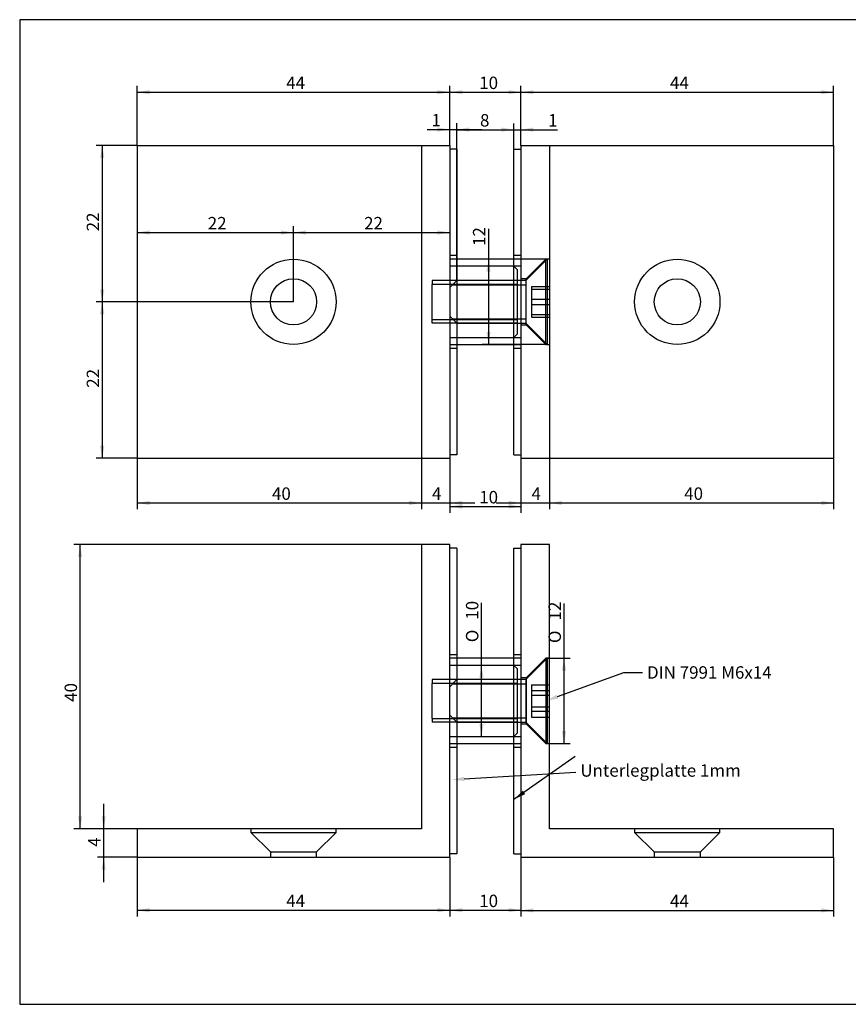
# Model space of a CAD drawing. Units: millimetres. Extents: x 5 to 211, y -5 to 144.
# Drawn here: x 5 to 122, y 5 to 144 of the extents above; entities that cross this region are included whole.
import ezdxf
from ezdxf import colors
from ezdxf.entities.mleader import LeaderData, LeaderLine
from ezdxf.enums import TextEntityAlignment as Align
from ezdxf.lldxf.tags import DXFTag
from ezdxf.math import Vec2, Vec3

# ---------------------------------------------------------------- set-up
doc = ezdxf.new("R2010")
doc.units = ezdxf.units.MM
doc.header["$LTSCALE"] = 0.5
for name, color, linetype in [('Default', 7, 'Continuous'), ('hidden', 7, 'Continuous'), ('visible', 7, 'Continuous')]:
    doc.layers.add(name, color=color, linetype=linetype)
doc.styles.add('SEACAD_Solid_Edge_ISO', font='seiso.ttf')
doc.styles.add('SEACAD_Solid_Edge_ISO1_Symbols', font='semeci1.ttf')
tags = doc.linetypes.add('HIDDEN2', pattern=[4.7625, 3.175, -1.5875]).pattern_tags.tags
tags[6:7] = [DXFTag(74, 4), DXFTag(75, 0), DXFTag(340, '0'), DXFTag(46, 0.0), DXFTag(50, 0.0), DXFTag(44, 0.0), DXFTag(45, 0.0)]
tags[4:5] = [DXFTag(74, 4), DXFTag(75, 0), DXFTag(340, '0'), DXFTag(46, 0.0), DXFTag(50, 0.0), DXFTag(44, 0.0), DXFTag(45, 0.0)]
doc.dimstyles.new('ISO', dxfattribs={"dimtxt": 1.75, "dimasz": 1.75, "dimexe": 0.875, "dimexo": 0, "dimgap": 0.875, "dimtad": 1, "dimtxsty": 'SEACAD_Solid_Edge_ISO', "dimblk1": '_SE_FILLED', "dimblk2": '_SE_FILLED', "dimsah": 1, "dimcen": 0.875, "dimazin": 0, "dimtfac": 1, "dimtdec": 3, "dimtmove": 0, "dimatfit": 3, "dimfxl": 1, "dimtolj": 1, "dimarcsym": 0})

# ---------------------------------------------------------------- blocks, each defined once
blk = doc.blocks.new('SEANNOT_GROUP2')
at = {"layer": 'Default', "linetype": 'Continuous'}
blk.add_hatch(color=7, dxfattribs=at).paths.add_polyline_path([(75.8, 35.05), (74.53, 33.81), (76.13, 34.57)])
at = {"layer": 'Default', "color": 7, "linetype": 'Continuous'}
blk.add_lwpolyline([(83.18, 39.88), (74.53, 33.81)], dxfattribs=at)
blk = doc.blocks.new('SE1')
at = {"layer": 'hidden', "color": 7, "linetype": 'HIDDEN2'}
for p, q in [((61.53, 125.81), (61.53, 81.81)), ((79.53, 125.81), (79.53, 81.81)), ((66.53, 110.31), (65.53, 110.31)), ((66.53, 109.81), (65.53, 109.81)), ((75.53, 110.31), (74.53, 110.31)), ((75.53, 109.81), (74.53, 109.81)), ((79.23, 109.81), (76.23, 106.81)), ((79.03, 109.81), (76.28, 107.06)), ((79.03, 97.81), (79.03, 109.81)), ((79.23, 109.81), (79.03, 109.81)), ((79.23, 109.81), (79.23, 97.81)), ((79.53, 109.81), (79.23, 109.81)), ((74.53, 108.81), (65.53, 108.81)), ((75.53, 108.81), (74.53, 108.81)), ((75.03, 108.31), (74.53, 108.81)), ((75.03, 99.31), (75.03, 108.31)), ((75.03, 106.81), (63.03, 106.81)), ((63.03, 106.81), (63.03, 106.26)), ((66.53, 106.81), (65.53, 105.81)), ((76.23, 106.81), (66.53, 106.81)), ((76.28, 107.06), (75.53, 107.06)), ((76.23, 106.81), (76.23, 100.81)), ((76.28, 100.56), (76.28, 107.06)), ((63.03, 101.35), (63.03, 106.26)), ((75.03, 106.26), (63.03, 106.26)), ((65.92, 106.19), (76.23, 106.19)), ((77.03, 105.97), (77.03, 105.59)), ((77.03, 105.97), (79.53, 105.97)), ((77.03, 105.59), (79.53, 105.59)), ((77.03, 105.59), (77.03, 103.43)), ((77.03, 104.18), (79.53, 104.18)), ((77.03, 103.43), (79.53, 103.43)), ((77.03, 103.43), (77.03, 101.65)), ((63.03, 101.35), (75.03, 101.35)), ((63.03, 100.81), (63.03, 101.35)), ((65.53, 101.81), (66.53, 100.81)), ((65.92, 101.42), (76.23, 101.42)), ((77.03, 102.02), (79.53, 102.02)), ((77.03, 101.65), (79.53, 101.65)), ((75.03, 100.81), (63.03, 100.81)), ((66.53, 100.81), (76.23, 100.81)), ((75.53, 100.56), (76.28, 100.56)), ((76.23, 100.81), (79.23, 97.81)), ((76.28, 100.56), (79.03, 97.81)), ((65.53, 98.81), (74.53, 98.81)), ((74.53, 98.81), (75.03, 99.31)), ((74.53, 98.81), (75.53, 98.81)), ((65.53, 97.81), (66.53, 97.81)), ((65.53, 97.31), (66.53, 97.31)), ((74.53, 97.81), (75.53, 97.81)), ((74.53, 97.31), (75.53, 97.31)), ((79.03, 97.81), (79.23, 97.81)), ((79.23, 97.81), (79.53, 97.81))]:
    blk.add_line(p, q, dxfattribs=at)
for centre in [(43.53, 103.81), (97.53, 103.81)]:
    blk.add_circle(centre, 6, dxfattribs=at)
at = {"layer": 'visible', "color": 7, "linetype": 'Continuous'}
for p, q in [((21.53, 125.81), (65.53, 125.81)), ((21.53, 125.81), (21.53, 81.81)), ((65.53, 125.81), (65.53, 81.81)), ((66.53, 125.31), (65.53, 125.31)), ((66.53, 125.31), (66.53, 82.31)), ((74.53, 82.31), (74.53, 125.31)), ((74.53, 125.31), (75.53, 125.31)), ((75.53, 125.81), (119.53, 125.81)), ((75.53, 125.81), (75.53, 81.81)), ((119.53, 125.81), (119.53, 81.81)), ((74.53, 109.81), (66.53, 109.81)), ((66.53, 97.81), (74.53, 97.81)), ((21.53, 81.81), (65.53, 81.81)), ((66.53, 82.31), (65.53, 82.31)), ((74.53, 82.31), (75.53, 82.31)), ((75.53, 81.81), (119.53, 81.81))]:
    blk.add_line(p, q, dxfattribs=at)
for centre in [(43.53, 103.81), (97.53, 103.81)]:
    blk.add_circle(centre, 3.25, dxfattribs=at)
blk = doc.blocks.new('SE2')
at = {"layer": 'hidden', "color": 7, "linetype": 'HIDDEN2'}
for p, q in [((66.53, 54.18), (65.53, 54.18)), ((75.53, 54.18), (74.53, 54.18)), ((66.53, 53.68), (65.53, 53.68)), ((74.53, 52.68), (65.53, 52.68)), ((75.53, 53.68), (74.53, 53.68)), ((75.53, 52.68), (74.53, 52.68)), ((75.03, 52.18), (74.53, 52.68)), ((79.23, 53.68), (76.23, 50.68)), ((79.03, 53.68), (76.28, 50.93)), ((79.03, 53.68), (79.03, 41.68)), ((79.23, 53.68), (79.03, 53.68)), ((79.23, 53.68), (79.23, 41.68)), ((79.53, 53.68), (79.23, 53.68)), ((75.03, 43.18), (75.03, 52.18)), ((75.03, 50.68), (63.03, 50.68)), ((63.03, 50.68), (63.03, 50.14)), ((63.03, 45.22), (63.03, 50.14)), ((75.03, 50.14), (63.03, 50.14)), ((66.53, 50.68), (65.53, 49.68)), ((65.92, 50.07), (76.23, 50.07)), ((76.23, 50.68), (66.53, 50.68)), ((76.28, 50.93), (75.53, 50.93)), ((76.23, 50.68), (76.23, 44.68)), ((76.28, 50.93), (76.28, 44.43)), ((77.03, 49.96), (79.53, 49.96)), ((77.03, 49.96), (77.03, 48.49)), ((77.03, 49.14), (79.53, 49.14)), ((77.03, 48.49), (77.03, 46.22)), ((77.03, 48.49), (79.53, 48.49)), ((77.03, 46.86), (79.53, 46.86)), ((77.03, 46.22), (79.53, 46.22)), ((77.03, 46.22), (77.03, 45.4)), ((63.03, 45.22), (75.03, 45.22)), ((63.03, 45.22), (63.03, 44.68)), ((75.03, 44.68), (63.03, 44.68)), ((65.53, 45.68), (66.53, 44.68)), ((65.92, 45.29), (76.23, 45.29)), ((66.53, 44.68), (76.23, 44.68)), ((75.53, 44.43), (76.28, 44.43)), ((76.23, 44.68), (79.23, 41.68)), ((76.28, 44.43), (79.03, 41.68)), ((77.03, 45.4), (79.53, 45.4)), ((74.53, 42.68), (75.03, 43.18)), ((65.53, 42.68), (74.53, 42.68)), ((65.53, 41.68), (66.53, 41.68)), ((74.53, 42.68), (75.53, 42.68)), ((74.53, 41.68), (75.53, 41.68)), ((79.03, 41.68), (79.23, 41.68)), ((79.23, 41.68), (79.53, 41.68)), ((65.53, 41.18), (66.53, 41.18)), ((74.53, 41.18), (75.53, 41.18)), ((37.53, 29.68), (37.53, 29.18)), ((37.53, 29.18), (49.53, 29.18)), ((37.53, 29.18), (40.28, 26.43)), ((46.78, 26.43), (49.53, 29.18)), ((49.53, 29.18), (49.53, 29.68)), ((91.53, 29.68), (91.53, 29.18)), ((91.53, 29.18), (103.53, 29.18)), ((91.53, 29.18), (94.28, 26.43)), ((100.78, 26.43), (103.53, 29.18)), ((103.53, 29.18), (103.53, 29.68)), ((40.28, 26.43), (46.78, 26.43)), ((40.28, 26.43), (40.28, 25.68)), ((46.78, 25.68), (46.78, 26.43)), ((94.28, 26.43), (100.78, 26.43)), ((94.28, 26.43), (94.28, 25.68)), ((100.78, 25.68), (100.78, 26.43))]:
    blk.add_line(p, q, dxfattribs=at)
at = {"layer": 'visible', "color": 7, "linetype": 'Continuous'}
for p, q in [((61.53, 69.68), (61.53, 29.68)), ((65.53, 69.68), (61.53, 69.68)), ((65.53, 25.68), (65.53, 69.68)), ((79.53, 69.68), (75.53, 69.68)), ((75.53, 69.68), (75.53, 25.68)), ((79.53, 29.68), (79.53, 69.68)), ((66.53, 69.18), (65.53, 69.18)), ((66.53, 69.18), (66.53, 26.18)), ((74.53, 26.18), (74.53, 69.18)), ((74.53, 69.18), (75.53, 69.18)), ((74.53, 53.68), (66.53, 53.68)), ((66.53, 41.68), (74.53, 41.68)), ((61.53, 29.68), (21.53, 29.68)), ((21.53, 29.68), (21.53, 25.68)), ((119.53, 29.68), (79.53, 29.68)), ((119.53, 25.68), (119.53, 29.68)), ((21.53, 25.68), (65.53, 25.68)), ((66.53, 26.18), (65.53, 26.18)), ((74.53, 26.18), (75.53, 26.18)), ((75.53, 25.68), (119.53, 25.68))]:
    blk.add_line(p, q, dxfattribs=at)
blk = doc.blocks.new('DMBLK2')
at = {"layer": 'Default', "linetype": 'Continuous'}
for points in [[(23.28, 133.59), (21.53, 133.3), (23.28, 133.01)], [(63.78, 133.59), (63.78, 133.01), (65.53, 133.3)]]:
    blk.add_hatch(color=7, dxfattribs=at).paths.add_polyline_path(points)
at = {"layer": 'Default', "color": 7, "linetype": 'Continuous'}
for p, q in [((21.53, 125.81), (21.53, 134.18)), ((21.53, 133.3), (65.53, 133.3)), ((65.53, 125.81), (65.53, 134.18))]:
    blk.add_line(p, q, dxfattribs=at)
at = {"layer": 'Default', "color": 7, "linetype": 'Continuous', "style": 'SEACAD_Solid_Edge_ISO'}
blk.add_text('44', height=1.75, dxfattribs=at).set_placement((42.5, 135.49), align=Align.TOP_LEFT)
blk = doc.blocks.new('_SE_FILLED')
at = {"color": 0}
blk.add_line((0, 0), (-1, 0), dxfattribs=at)
blk.add_solid([(0, 0), (-1, -0.1665), (-1, 0.1665), (0, 0)], dxfattribs=at)
blk = doc.blocks.new('DMBLK3')
at = {"layer": 'Default', "linetype": 'Continuous'}
for points in [[(67.28, 133.59), (65.53, 133.3), (67.28, 133.01)], [(73.78, 133.59), (73.78, 133.01), (75.53, 133.3)]]:
    blk.add_hatch(color=7, dxfattribs=at).paths.add_polyline_path(points)
at = {"layer": 'Default', "color": 7, "linetype": 'Continuous'}
for p, q in [((65.53, 125.81), (65.53, 134.18)), ((65.53, 133.3), (75.53, 133.3)), ((75.53, 125.81), (75.53, 134.18))]:
    blk.add_line(p, q, dxfattribs=at)
at = {"layer": 'Default', "color": 7, "linetype": 'Continuous', "style": 'SEACAD_Solid_Edge_ISO'}
blk.add_text('10', height=1.75, dxfattribs=at).set_placement((69.66, 135.49), align=Align.TOP_LEFT)
blk = doc.blocks.new('DMBLK4')
at = {"layer": 'Default', "linetype": 'Continuous'}
for points in [[(77.28, 133.59), (75.53, 133.3), (77.28, 133.01)], [(117.78, 133.59), (117.78, 133.01), (119.53, 133.3)]]:
    blk.add_hatch(color=7, dxfattribs=at).paths.add_polyline_path(points)
at = {"layer": 'Default', "color": 7, "linetype": 'Continuous'}
for p, q in [((75.53, 125.81), (75.53, 134.18)), ((75.53, 133.3), (119.53, 133.3)), ((119.53, 125.81), (119.53, 134.18))]:
    blk.add_line(p, q, dxfattribs=at)
at = {"layer": 'Default', "color": 7, "linetype": 'Continuous', "style": 'SEACAD_Solid_Edge_ISO'}
blk.add_text('44', height=1.75, dxfattribs=at).set_placement((96.5, 135.49), align=Align.TOP_LEFT)
blk = doc.blocks.new('DMBLK5')
at = {"layer": 'Default', "linetype": 'Continuous'}
for points in [[(70.67, 108.06), (71.26, 108.06), (70.97, 109.81)], [(70.67, 99.56), (70.97, 97.81), (71.26, 99.56)]]:
    blk.add_hatch(color=7, dxfattribs=at).paths.add_polyline_path(points)
at = {"layer": 'Default', "color": 7, "linetype": 'Continuous'}
for p, q in [((70.97, 114.08), (70.97, 97.81)), ((79.03, 109.81), (70.09, 109.81)), ((79.03, 97.81), (70.09, 97.81))]:
    blk.add_line(p, q, dxfattribs=at)
at = {"layer": 'Default', "color": 7, "linetype": 'Continuous', "style": 'SEACAD_Solid_Edge_ISO'}
blk.add_text('12', height=1.75, rotation=90, dxfattribs=at).set_placement((68.78, 111.67), align=Align.TOP_LEFT)
blk = doc.blocks.new('DMBLK6')
at = {"layer": 'Default', "linetype": 'Continuous'}
for points in [[(63.78, 128.34), (63.78, 127.76), (65.53, 128.05)], [(68.28, 128.34), (66.53, 128.05), (68.28, 127.76)]]:
    blk.add_hatch(color=7, dxfattribs=at).paths.add_polyline_path(points)
at = {"layer": 'Default', "color": 7, "linetype": 'Continuous'}
for p, q in [((65.53, 125.81), (65.53, 128.93)), ((66.53, 106.81), (66.53, 128.93)), ((62.32, 128.05), (70.03, 128.05))]:
    blk.add_line(p, q, dxfattribs=at)
at = {"layer": 'Default', "color": 7, "linetype": 'Continuous', "style": 'SEACAD_Solid_Edge_ISO'}
blk.add_text('1', height=1.75, dxfattribs=at).set_placement((62.94, 130.24), align=Align.TOP_LEFT)
blk = doc.blocks.new('DMBLK7')
at = {"layer": 'Default', "linetype": 'Continuous'}
for points in [[(68.28, 128.33), (66.53, 128.03), (68.28, 127.74)], [(72.78, 128.33), (72.78, 127.74), (74.53, 128.03)]]:
    blk.add_hatch(color=7, dxfattribs=at).paths.add_polyline_path(points)
at = {"layer": 'Default', "color": 7, "linetype": 'Continuous'}
for p, q in [((66.53, 106.81), (66.53, 128.91)), ((74.53, 108.81), (74.53, 128.91)), ((66.53, 128.03), (74.53, 128.03))]:
    blk.add_line(p, q, dxfattribs=at)
at = {"layer": 'Default', "color": 7, "linetype": 'Continuous', "style": 'SEACAD_Solid_Edge_ISO'}
blk.add_text('8', height=1.75, dxfattribs=at).set_placement((69.77, 130.22), align=Align.TOP_LEFT)
blk = doc.blocks.new('DMBLK8')
at = {"layer": 'Default', "linetype": 'Continuous'}
for points in [[(72.78, 128.32), (72.78, 127.74), (74.53, 128.03)], [(77.28, 128.32), (75.53, 128.03), (77.28, 127.74)]]:
    blk.add_hatch(color=7, dxfattribs=at).paths.add_polyline_path(points)
at = {"layer": 'Default', "color": 7, "linetype": 'Continuous'}
for p, q in [((74.53, 108.81), (74.53, 128.9)), ((75.53, 125.81), (75.53, 128.9)), ((71.03, 128.03), (80.69, 128.03))]:
    blk.add_line(p, q, dxfattribs=at)
at = {"layer": 'Default', "color": 7, "linetype": 'Continuous', "style": 'SEACAD_Solid_Edge_ISO'}
blk.add_text('1', height=1.75, dxfattribs=at).set_placement((79.36, 130.22), align=Align.TOP_LEFT)
blk = doc.blocks.new('DMBLK9')
at = {"layer": 'Default', "linetype": 'Continuous'}
for points in [[(23.28, 75.23), (23.28, 75.81), (21.53, 75.52)], [(59.78, 75.23), (61.53, 75.52), (59.78, 75.81)]]:
    blk.add_hatch(color=7, dxfattribs=at).paths.add_polyline_path(points)
at = {"layer": 'Default', "color": 7, "linetype": 'Continuous'}
for p, q in [((21.53, 81.81), (21.53, 74.64)), ((61.53, 81.81), (61.53, 74.64)), ((21.53, 75.52), (61.53, 75.52))]:
    blk.add_line(p, q, dxfattribs=at)
at = {"layer": 'Default', "color": 7, "linetype": 'Continuous', "style": 'SEACAD_Solid_Edge_ISO'}
blk.add_text('40', height=1.75, dxfattribs=at).set_placement((40.5, 77.71), align=Align.TOP_LEFT)
blk = doc.blocks.new('DMBLK10')
at = {"layer": 'Default', "linetype": 'Continuous'}
for points in [[(59.78, 75.23), (61.53, 75.52), (59.78, 75.81)], [(67.28, 75.23), (67.28, 75.81), (65.53, 75.52)]]:
    blk.add_hatch(color=7, dxfattribs=at).paths.add_polyline_path(points)
at = {"layer": 'Default', "color": 7, "linetype": 'Continuous'}
for p, q in [((61.53, 81.81), (61.53, 74.64)), ((65.53, 81.81), (65.53, 74.64)), ((58.03, 75.52), (69.03, 75.52))]:
    blk.add_line(p, q, dxfattribs=at)
at = {"layer": 'Default', "color": 7, "linetype": 'Continuous', "style": 'SEACAD_Solid_Edge_ISO'}
blk.add_text('4', height=1.75, dxfattribs=at).set_placement((63.02, 77.71), align=Align.TOP_LEFT)
blk = doc.blocks.new('DMBLK11')
at = {"layer": 'Default', "linetype": 'Continuous'}
for points in [[(67.28, 74.73), (67.28, 75.31), (65.53, 75.02)], [(73.78, 74.73), (75.53, 75.02), (73.78, 75.31)]]:
    blk.add_hatch(color=7, dxfattribs=at).paths.add_polyline_path(points)
at = {"layer": 'Default', "color": 7, "linetype": 'Continuous'}
for p, q in [((65.53, 81.81), (65.53, 74.14)), ((75.53, 81.81), (75.53, 74.14)), ((65.53, 75.02), (75.53, 75.02))]:
    blk.add_line(p, q, dxfattribs=at)
at = {"layer": 'Default', "color": 7, "linetype": 'Continuous', "style": 'SEACAD_Solid_Edge_ISO'}
blk.add_text('10', height=1.75, dxfattribs=at).set_placement((69.66, 77.21), align=Align.TOP_LEFT)
blk = doc.blocks.new('DMBLK12')
at = {"layer": 'Default', "linetype": 'Continuous'}
for points in [[(73.78, 75.23), (75.53, 75.52), (73.78, 75.81)], [(81.28, 75.23), (81.28, 75.81), (79.53, 75.52)]]:
    blk.add_hatch(color=7, dxfattribs=at).paths.add_polyline_path(points)
at = {"layer": 'Default', "color": 7, "linetype": 'Continuous'}
for p, q in [((75.53, 81.81), (75.53, 74.64)), ((79.53, 81.81), (79.53, 74.64)), ((72.03, 75.52), (83.03, 75.52))]:
    blk.add_line(p, q, dxfattribs=at)
at = {"layer": 'Default', "color": 7, "linetype": 'Continuous', "style": 'SEACAD_Solid_Edge_ISO'}
blk.add_text('4', height=1.75, dxfattribs=at).set_placement((77.02, 77.71), align=Align.TOP_LEFT)
blk = doc.blocks.new('DMBLK13')
at = {"layer": 'Default', "linetype": 'Continuous'}
for points in [[(81.28, 75.23), (81.28, 75.81), (79.53, 75.52)], [(117.78, 75.23), (119.53, 75.52), (117.78, 75.81)]]:
    blk.add_hatch(color=7, dxfattribs=at).paths.add_polyline_path(points)
at = {"layer": 'Default', "color": 7, "linetype": 'Continuous'}
for p, q in [((79.53, 81.81), (79.53, 74.64)), ((119.53, 81.81), (119.53, 74.64)), ((79.53, 75.52), (119.53, 75.52))]:
    blk.add_line(p, q, dxfattribs=at)
at = {"layer": 'Default', "color": 7, "linetype": 'Continuous', "style": 'SEACAD_Solid_Edge_ISO'}
blk.add_text('40', height=1.75, dxfattribs=at).set_placement((98.5, 77.71), align=Align.TOP_LEFT)
blk = doc.blocks.new('DMBLK14')
at = {"layer": 'Default', "linetype": 'Continuous'}
for points in [[(16.53, 31.43), (16.82, 29.68), (17.11, 31.43)], [(16.53, 23.93), (17.11, 23.93), (16.82, 25.68)]]:
    blk.add_hatch(color=7, dxfattribs=at).paths.add_polyline_path(points)
at = {"layer": 'Default', "color": 7, "linetype": 'Continuous'}
for p, q in [((16.82, 22.18), (16.82, 33.18)), ((21.53, 29.68), (15.95, 29.68)), ((21.53, 25.68), (15.95, 25.68))]:
    blk.add_line(p, q, dxfattribs=at)
at = {"layer": 'Default', "color": 7, "linetype": 'Continuous', "style": 'SEACAD_Solid_Edge_ISO'}
blk.add_text('4', height=1.75, rotation=90, dxfattribs=at).set_placement((14.63, 27.16), align=Align.TOP_LEFT)
blk = doc.blocks.new('DMBLK15')
at = {"layer": 'Default', "linetype": 'Continuous'}
for points in [[(13.22, 67.93), (13.8, 67.93), (13.51, 69.68)], [(13.22, 31.43), (13.51, 29.68), (13.8, 31.43)]]:
    blk.add_hatch(color=7, dxfattribs=at).paths.add_polyline_path(points)
at = {"layer": 'Default', "color": 7, "linetype": 'Continuous'}
for p, q in [((63.53, 69.68), (12.63, 69.68)), ((13.51, 29.68), (13.51, 69.68)), ((21.53, 29.68), (12.63, 29.68))]:
    blk.add_line(p, q, dxfattribs=at)
at = {"layer": 'Default', "color": 7, "linetype": 'Continuous', "style": 'SEACAD_Solid_Edge_ISO'}
blk.add_text('40', height=1.75, rotation=90, dxfattribs=at).set_placement((11.32, 47.54), align=Align.TOP_LEFT)
blk = doc.blocks.new('DMBLK16')
at = {"layer": 'Default', "linetype": 'Continuous'}
for points in [[(81.89, 51.93), (81.6, 53.68), (81.3, 51.93)], [(81.89, 43.43), (81.3, 43.43), (81.6, 41.68)]]:
    blk.add_hatch(color=7, dxfattribs=at).paths.add_polyline_path(points)
at = {"layer": 'Default', "color": 7, "linetype": 'Continuous'}
for p, q in [((81.6, 41.68), (81.6, 61.39)), ((79.03, 53.68), (82.47, 53.68)), ((79.03, 41.68), (82.47, 41.68))]:
    blk.add_line(p, q, dxfattribs=at)
for s, style, p in [('12', 'SEACAD_Solid_Edge_ISO', (79.41, 58.99)), ('O', 'SEACAD_Solid_Edge_ISO1_Symbols', (79.41, 55.81))]:
    blk.add_text(s, height=1.75, rotation=90, dxfattribs=dict(at, style=style)).set_placement(p, align=Align.TOP_LEFT)
blk = doc.blocks.new('DMBLK17')
at = {"layer": 'Default', "linetype": 'Continuous'}
for points in [[(23.28, 17.94), (23.28, 18.53), (21.53, 18.24)], [(63.78, 17.94), (65.53, 18.24), (63.78, 18.53)]]:
    blk.add_hatch(color=7, dxfattribs=at).paths.add_polyline_path(points)
at = {"layer": 'Default', "color": 7, "linetype": 'Continuous'}
for p, q in [((21.53, 25.68), (21.53, 17.36)), ((65.53, 25.68), (65.53, 17.36)), ((21.53, 18.24), (65.53, 18.24))]:
    blk.add_line(p, q, dxfattribs=at)
at = {"layer": 'Default', "color": 7, "linetype": 'Continuous', "style": 'SEACAD_Solid_Edge_ISO'}
blk.add_text('44', height=1.75, dxfattribs=at).set_placement((42.5, 20.42), align=Align.TOP_LEFT)
blk = doc.blocks.new('DMBLK18')
at = {"layer": 'Default', "linetype": 'Continuous'}
for points in [[(67.28, 17.94), (67.28, 18.53), (65.53, 18.24)], [(73.78, 17.94), (75.53, 18.24), (73.78, 18.53)]]:
    blk.add_hatch(color=7, dxfattribs=at).paths.add_polyline_path(points)
at = {"layer": 'Default', "color": 7, "linetype": 'Continuous'}
for p, q in [((65.53, 25.68), (65.53, 17.36)), ((75.53, 25.68), (75.53, 17.36)), ((65.53, 18.24), (75.53, 18.24))]:
    blk.add_line(p, q, dxfattribs=at)
at = {"layer": 'Default', "color": 7, "linetype": 'Continuous', "style": 'SEACAD_Solid_Edge_ISO'}
blk.add_text('10', height=1.75, dxfattribs=at).set_placement((69.66, 20.42), align=Align.TOP_LEFT)
blk = doc.blocks.new('DMBLK19')
at = {"layer": 'Default', "linetype": 'Continuous'}
for points in [[(77.28, 17.92), (77.28, 18.5), (75.53, 18.21)], [(117.78, 17.92), (119.53, 18.21), (117.78, 18.5)]]:
    blk.add_hatch(color=7, dxfattribs=at).paths.add_polyline_path(points)
at = {"layer": 'Default', "color": 7, "linetype": 'Continuous'}
for p, q in [((75.53, 25.68), (75.53, 17.34)), ((119.53, 25.68), (119.53, 17.34)), ((75.53, 18.21), (119.53, 18.21))]:
    blk.add_line(p, q, dxfattribs=at)
at = {"layer": 'Default', "color": 7, "linetype": 'Continuous', "style": 'SEACAD_Solid_Edge_ISO'}
blk.add_text('44', height=1.75, dxfattribs=at).set_placement((96.5, 20.4), align=Align.TOP_LEFT)
blk = doc.blocks.new('DMBLK24')
at = {"layer": 'Default', "linetype": 'Continuous'}
for points in [[(70.27, 50.93), (69.98, 52.68), (69.68, 50.93)], [(70.27, 44.43), (69.68, 44.43), (69.98, 42.68)]]:
    blk.add_hatch(color=7, dxfattribs=at).paths.add_polyline_path(points)
at = {"layer": 'Default', "color": 7, "linetype": 'Continuous'}
blk.add_line((69.98, 42.68), (69.98, 61.47), dxfattribs=at)
for s, style, p in [('10', 'SEACAD_Solid_Edge_ISO', (67.79, 59.1)), ('O', 'SEACAD_Solid_Edge_ISO1_Symbols', (67.79, 55.93))]:
    blk.add_text(s, height=1.75, rotation=90, dxfattribs=dict(at, style=style)).set_placement(p, align=Align.TOP_LEFT)
blk = doc.blocks.new('DMBLK25')
at = {"layer": 'Default', "linetype": 'Continuous'}
for points in [[(23.28, 113.27), (23.28, 113.85), (21.53, 113.56)], [(41.78, 113.27), (43.53, 113.56), (41.78, 113.85)]]:
    blk.add_hatch(color=7, dxfattribs=at).paths.add_polyline_path(points)
at = {"layer": 'Default', "color": 7, "linetype": 'Continuous'}
for p, q in [((21.53, 125.81), (21.53, 112.69)), ((43.53, 103.81), (43.53, 114.44)), ((21.53, 113.56), (43.53, 113.56))]:
    blk.add_line(p, q, dxfattribs=at)
at = {"layer": 'Default', "color": 7, "linetype": 'Continuous', "style": 'SEACAD_Solid_Edge_ISO'}
blk.add_text('22', height=1.75, dxfattribs=at).set_placement((31.46, 115.75), align=Align.TOP_LEFT)
blk = doc.blocks.new('DMBLK26')
at = {"layer": 'Default', "linetype": 'Continuous'}
for points in [[(45.28, 113.85), (43.53, 113.56), (45.28, 113.27)], [(63.78, 113.85), (63.78, 113.27), (65.53, 113.56)]]:
    blk.add_hatch(color=7, dxfattribs=at).paths.add_polyline_path(points)
at = {"layer": 'Default', "color": 7, "linetype": 'Continuous'}
for p, q in [((43.53, 103.81), (43.53, 114.44)), ((43.53, 113.56), (65.53, 113.56))]:
    blk.add_line(p, q, dxfattribs=at)
at = {"layer": 'Default', "color": 7, "linetype": 'Continuous', "style": 'SEACAD_Solid_Edge_ISO'}
blk.add_text('22', height=1.75, dxfattribs=at).set_placement((53.46, 115.75), align=Align.TOP_LEFT)
blk = doc.blocks.new('DMBLK27')
at = {"layer": 'Default', "linetype": 'Continuous'}
for points in [[(16.32, 124.06), (16.91, 124.06), (16.61, 125.81)], [(16.32, 105.56), (16.61, 103.81), (16.91, 105.56)]]:
    blk.add_hatch(color=7, dxfattribs=at).paths.add_polyline_path(points)
at = {"layer": 'Default', "color": 7, "linetype": 'Continuous'}
for p, q in [((21.53, 125.81), (15.74, 125.81)), ((16.61, 125.81), (16.61, 103.81)), ((43.53, 103.81), (15.74, 103.81))]:
    blk.add_line(p, q, dxfattribs=at)
at = {"layer": 'Default', "color": 7, "linetype": 'Continuous', "style": 'SEACAD_Solid_Edge_ISO'}
blk.add_text('22', height=1.75, rotation=90, dxfattribs=at).set_placement((14.43, 113.73), align=Align.TOP_LEFT)
blk = doc.blocks.new('DMBLK28')
at = {"layer": 'Default', "linetype": 'Continuous'}
for points in [[(16.32, 102.06), (16.91, 102.06), (16.61, 103.81)], [(16.32, 83.56), (16.61, 81.81), (16.91, 83.56)]]:
    blk.add_hatch(color=7, dxfattribs=at).paths.add_polyline_path(points)
at = {"layer": 'Default', "color": 7, "linetype": 'Continuous'}
for p, q in [((43.53, 103.81), (15.74, 103.81)), ((16.61, 103.81), (16.61, 81.81)), ((21.53, 81.81), (15.74, 81.81))]:
    blk.add_line(p, q, dxfattribs=at)
at = {"layer": 'Default', "color": 7, "linetype": 'Continuous', "style": 'SEACAD_Solid_Edge_ISO'}
blk.add_text('22', height=1.75, rotation=90, dxfattribs=at).set_placement((14.43, 91.73), align=Align.TOP_LEFT)

msp = doc.modelspace()

# ---------------------------------------------------------------- linework, layer by layer
at = {"layer": 'Default', "color": 7, "linetype": 'Continuous'}
for p, q in [((205, 143.5), (5, 143.5)), ((5, 143.5), (5, 5)), ((5, 5), (205, 5))]:
    msp.add_line(p, q, dxfattribs=at)

# ---------------------------------------------------------------- block references
at = {"layer": 'Default'}
for name in ['SE1', 'SE2', 'SEANNOT_GROUP2']:
    msp.add_blockref(name, (0, 0), dxfattribs=at)

# ---------------------------------------------------------------- dimensions: what is measured, and where the dimension line sits
at = {"layer": 'Default', "color": 7, "linetype": 'Continuous'}
for base, p1, p2, angle, text, picture, middle, dimtype in [((21.533, 133.302), (21.533, 125.806), (65.533, 125.806), 0, '\\A1;<>', 'DMBLK2', (43.533, 133.302), 161), ((65.533, 133.302), (65.533, 125.806), (75.533, 125.806), 0, '\\A1;<>', 'DMBLK3', (70.533, 133.302), 161), ((75.533, 133.302), (75.533, 125.806), (119.533, 125.806), 0, '\\A1;<>', 'DMBLK4', (97.533, 133.302), 161), ((16.615, 103.806), (21.533, 125.806), (43.533, 103.806), 90, '\\A1;<>', 'DMBLK27', (16.615, 114.806), 160), ((70.966, 109.806), (79.033, 109.806), (79.033, 97.806), 270, '\\A1;<>', 'DMBLK5', (70.966, 111.061), 161), ((16.615, 81.806), (43.533, 103.806), (21.533, 81.806), 90, '\\A1;<>', 'DMBLK28', (16.615, 92.806), 160), ((21.533, 75.52), (21.533, 81.806), (61.533, 81.806), 360, '\\A1;<>', 'DMBLK9', (41.533, 75.52), 161), ((61.533, 75.52), (61.533, 81.806), (65.533, 81.806), 0, '\\A1;<>', 'DMBLK10', (63.533, 75.52), 161), ((65.533, 75.02), (65.533, 81.806), (75.533, 81.806), 0, '\\A1;<>', 'DMBLK11', (70.533, 75.02), 161), ((75.533, 75.52), (75.533, 81.806), (79.533, 81.806), 0, '\\A1;<>', 'DMBLK12', (77.533, 75.52), 161), ((79.533, 75.52), (79.533, 81.806), (119.533, 81.806), 0, '\\A1;<>', 'DMBLK13', (99.533, 75.52), 161), ((13.509, 69.679), (21.533, 29.679), (63.533, 69.679), 90, '\\A1;<>', 'DMBLK15', (13.509, 48.572), 160), ((69.975, 42.679), (65.533, 42.679), (65.533, 52.679), 90, '\\A1;%%C <>', 'DMBLK24', (69.975, 55.317), 161), ((81.595, 41.679), (79.033, 41.679), (79.033, 53.679), 90, '\\A1;%%C <>', 'DMBLK16', (81.595, 55.202), 161), ((16.821, 25.679), (21.533, 25.679), (21.533, 29.679), 90, '\\A1;<>', 'DMBLK14', (16.821, 27.679), 161), ((21.533, 18.235), (21.533, 25.679), (65.533, 25.679), 0, '\\A1;<>', 'DMBLK17', (43.533, 18.235), 161), ((65.533, 18.235), (65.533, 25.679), (75.533, 25.679), 0, '\\A1;<>', 'DMBLK18', (70.533, 18.235), 161), ((75.533, 18.211), (75.533, 25.679), (119.533, 25.679), 0, '\\A1;<>', 'DMBLK19', (97.533, 18.211), 161)]:
    dim = msp.add_linear_dim(base=base, p1=p1, p2=p2, angle=angle, text=text, dimstyle='ISO', dxfattribs=at)
    dim.commit()
    dim.dimension.update_dxf_attribs({"geometry": picture, "text_midpoint": middle, "dimtype": dimtype})
for base, p1, p2, picture, middle in [((66.533, 128.052), (65.533, 125.806), (66.533, 106.806), 'DMBLK6', (64.265, 128.052)), ((74.533, 128.034), (66.533, 106.806), (74.533, 108.806), 'DMBLK7', (70.325, 128.034)), ((75.533, 128.029), (74.533, 108.806), (75.533, 125.806), 'DMBLK8', (78.749, 128.029)), ((43.533, 113.562), (21.533, 125.806), (43.533, 103.806), 'DMBLK25', (32.533, 113.562)), ((65.533, 113.562), (43.533, 103.806), (65.533, 125.806), 'DMBLK26', (54.533, 113.562))]:
    dim = msp.add_linear_dim(base=base, p1=p1, p2=p2, text='\\A1;<>', dimstyle='ISO', dxfattribs=at)
    dim.commit()
    dim.dimension.update_dxf_attribs({"geometry": picture, "text_midpoint": middle, "dimtype": 160})

# ---------------------------------------------------------------- leaders
ml = msp.add_multileader_mtext('Standard', dxfattribs=at)
ml.set_content('{\\pxsm0.9;\\fSolid Edge ISO|b0||i0||c0|p34;\\W1.;DIN 7991 M6x14\\P}', color=256)
ml.set_leader_properties()
ml.build(insert=Vec2(0, 0))
ml.multileader.update_dxf_attribs({"dogleg_length": 2.625, "arrow_head_size": 1.75})
ctx = ml.context
ctx.base_point, ctx.char_height, ctx.arrow_head_size, ctx.landing_gap_size = Vec3(91.265, 52.796), 1.75, 1.75, 0.612
notes = []
notes.append((ctx, [(0, (1, 1, 0), (90.028, 51.671), (1, 0), 2.625, [(0, [(79.033, 47.679)], 0, [])])]))
ctx.mtext.insert = Vec3(93.265, 52.554)
ml = msp.add_multileader_mtext('Standard', dxfattribs=at)
ml.set_content('{\\pxsm0.9;\\fSolid Edge ISO|b0||i0||c0|p34;\\W1.;Unterlegplatte 1mm\\P}', color=256)
ml.set_leader_properties()
ml.build(insert=Vec2(0, 0))
ml.multileader.update_dxf_attribs({"dogleg_length": 0, "arrow_head_size": 1.75})
ctx = ml.context
ctx.base_point, ctx.char_height, ctx.arrow_head_size, ctx.landing_gap_size = Vec3(81.886, 38.785), 1.75, 1.75, 0.612
notes.append((ctx, [(0, (1, 1, 0), (83.274, 37.66), (1, 0), 0, [(0, [(65.797, 36.593)], 0, [])])]))
ctx.mtext.insert = Vec3(83.886, 38.768)
for ctx, leaders in notes:
    for number, flags, end, landing, length, lines in leaders:
        leader = LeaderData()
        leader.index, (leader.has_last_leader_line, leader.has_dogleg_vector, leader.attachment_direction) = number, flags
        leader.last_leader_point, leader.dogleg_vector, leader.dogleg_length = Vec3(end), Vec3(landing), length
        for number, points, colour, breaks in lines:
            line = LeaderLine()
            line.index, line.vertices, line.color, line.breaks = number, Vec3.list(points), colors.encode_raw_color(colour), breaks
            leader.lines.append(line)
        ctx.leaders.append(leader)

doc.saveas('drawing.dxf')
